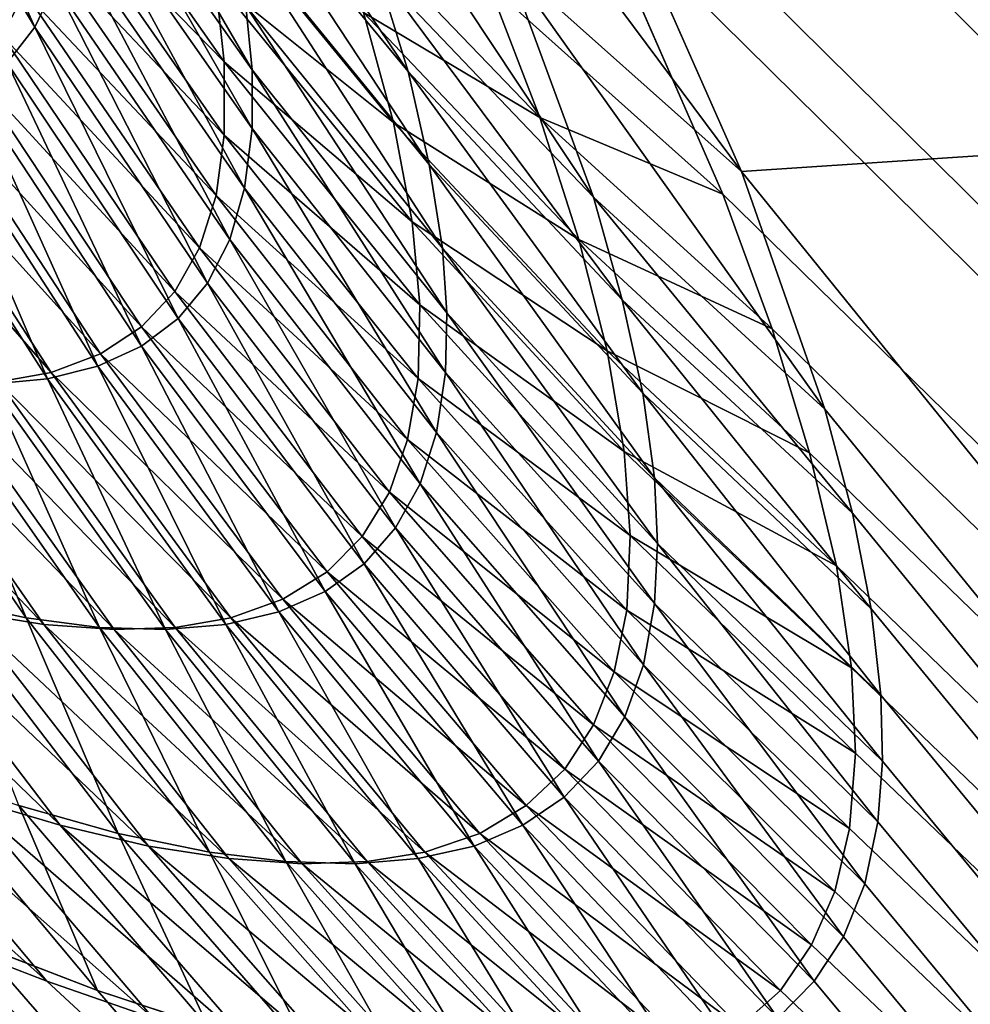
# Model space of a CAD drawing. Extents: x -30 to 139, y -198 to 0.
# Drawn here: x 79 to 79, y -62 to -62 of the extents above; entities that cross this region are included whole.
import ezdxf

# ---------------------------------------------------------------- set-up
doc = ezdxf.new("R2010")
doc.units = 0
doc.header["$MEASUREMENT"] = 0
doc.layers.add('L1', color=7, linetype='Continuous')

msp = doc.modelspace()

# ---------------------------------------------------------------- linework, layer by layer
at = {"layer": 'L1', "color": 7}
for points in [[(78.42355, -61.82992, -5.309304), (78.65214, -62.019, -5.442693), (79.18447, -62.56849, -5.307399)], [(78.42965, -62.07883, -4.177595), (78.42355, -61.82992, -5.309304), (79.18447, -62.56849, -5.307399)], [(78.62187, -61.82992, 6.058658), (78.77056, -62.04182, 5.802023), (79.27836, -62.56849, 5.662946)], [(79.18698, -62.07883, 7.039196), (78.62187, -61.82992, 6.058658), (79.27836, -62.56849, 5.662946)], [(79.18447, -62.56849, -5.307399), (78.65214, -62.019, -5.442693), (78.72447, -62.07883, -5.484904)], [(79.27836, -62.56849, 5.662946), (78.77056, -62.04182, 5.802023), (78.79654, -62.07883, 5.757195)], [(78.42965, -62.07883, -4.177595), (79.18447, -62.56849, -5.307399), (78.4375, -62.0889, -4.165139)], [(78.72447, -62.07883, -5.484904), (78.73062, -62.08385, -5.48864), (79.18447, -62.56849, -5.307399)], [(78.79654, -62.07883, 5.757195), (78.80003, -62.08385, 5.750907), (79.27836, -62.56849, 5.662946)], [(79.18447, -62.56849, -5.307399), (78.73062, -62.08385, -5.48864), (78.74391, -62.09442, -5.497819)], [(79.27836, -62.56849, 5.662946), (78.80003, -62.08385, 5.750907), (78.80704, -62.09442, 5.736356)], [(78.4375, -62.0889, -4.165139), (79.18447, -62.56849, -5.307399), (78.44426, -62.09794, -4.152453)], [(78.40984, -62.10601, 3.924733), (78.19325, -62.09442, 2.552021), (78.86826, -62.56849, 3.860652)], [(78.86826, -62.56849, 3.860652), (78.19325, -62.09442, 2.552021), (78.20114, -62.10388, 2.538116)], [(78.44812, -62.10388, 4.141085), (79.27836, -62.56849, 5.662946), (78.44127, -62.09442, 4.155536)], [(78.44127, -62.09442, 4.155536), (79.27836, -62.56849, 5.662946), (78.77826, -62.11975, 5.529316)], [(79.18447, -62.56849, -5.307399), (78.74391, -62.09442, -5.497819), (78.7563, -62.10388, -5.507933)], [(79.27836, -62.56849, 5.662946), (78.80704, -62.09442, 5.736356), (78.8128, -62.10388, 5.721438)], [(78.82131, -62.11975, -5.691992), (78.81888, -62.11425, -5.704123), (79.20799, -62.09442, -7.052622)], [(78.82131, -62.11975, -5.691992), (79.20799, -62.09442, -7.052622), (79.18447, -62.56849, -5.307399)], [(79.18447, -62.56849, -5.307399), (78.44999, -62.10601, -4.139562), (78.44426, -62.09794, -4.152453)], [(78.86826, -62.56849, 3.860652), (78.20114, -62.10388, 2.538116), (78.20724, -62.11142, 2.525208)], [(78.44812, -62.10388, 4.141085), (78.45324, -62.11142, 4.127762), (79.27836, -62.56849, 5.662946)], [(78.7563, -62.10388, -5.507933), (78.76664, -62.11142, -5.517767), (79.18447, -62.56849, -5.307399)], [(78.8128, -62.10388, 5.721438), (78.81693, -62.11142, 5.707772), (79.27836, -62.56849, 5.662946)], [(78.86826, -62.56849, 3.860652), (78.419, -62.11315, 3.935219), (78.40984, -62.10601, 3.924733)], [(79.18447, -62.56849, -5.307399), (78.45476, -62.11315, -4.126473), (78.44999, -62.10601, -4.139562)], [(78.82131, -62.11975, -5.691992), (78.81667, -62.11561, -5.689451), (78.8142, -62.1102, -5.701056)], [(78.82131, -62.11975, -5.691992), (78.8142, -62.1102, -5.701056), (78.81888, -62.11425, -5.704123)], [(78.80732, -62.11689, -5.634359), (78.8042, -62.11164, -5.633956), (78.80457, -62.11079, -5.63838)], [(78.80732, -62.11689, -5.634359), (78.80457, -62.11079, -5.63838), (78.80772, -62.11605, -5.639012)], [(78.81471, -62.11777, -5.670445), (78.81077, -62.113, -5.668541), (78.81016, -62.11101, -5.673704)], [(78.81471, -62.11777, -5.670445), (78.81016, -62.11101, -5.673704), (78.8141, -62.11577, -5.675861)], [(78.81838, -62.12026, -5.677956), (78.8141, -62.11577, -5.675861), (78.81236, -62.11118, -5.68684)], [(78.81838, -62.12026, -5.677956), (78.81236, -62.11118, -5.68684), (78.81667, -62.11561, -5.689451)], [(78.20724, -62.11142, 2.525208), (78.20946, -62.11425, 2.519823), (78.86826, -62.56849, 3.860652)], [(79.27836, -62.56849, 5.662946), (78.45324, -62.11142, 4.127762), (78.45506, -62.11425, 4.122228)], [(79.18447, -62.56849, -5.307399), (78.76664, -62.11142, -5.517767), (78.77066, -62.11425, -5.521986)], [(78.81162, -62.11774, -5.653908), (78.80808, -62.1127, -5.652653), (78.80795, -62.11143, -5.656793)], [(78.81162, -62.11774, -5.653908), (78.80795, -62.11143, -5.656793), (78.8115, -62.11647, -5.658256)], [(79.27836, -62.56849, 5.662946), (78.81693, -62.11142, 5.707772), (78.81834, -62.11425, 5.702119)], [(78.80677, -62.1176, -5.629751), (78.8042, -62.11164, -5.633956), (78.80732, -62.11689, -5.634359)], [(78.80712, -62.1162, 5.636195), (78.80357, -62.11181, 5.630974), (78.80667, -62.11706, 5.631326)], [(78.81089, -62.11595, 5.657897), (78.80753, -62.11254, 5.651172), (78.81107, -62.11758, 5.652454)], [(78.81107, -62.11758, 5.652454), (78.80753, -62.11254, 5.651172), (78.80756, -62.11398, 5.645975)], [(78.81162, -62.1189, -5.649513), (78.8081, -62.11386, -5.648469), (78.80808, -62.1127, -5.652653)], [(78.81162, -62.1189, -5.649513), (78.80808, -62.1127, -5.652653), (78.81162, -62.11774, -5.653908)], [(78.86826, -62.56849, 3.860652), (78.42045, -62.11425, 3.937023), (78.419, -62.11315, 3.935219)], [(78.45546, -62.11425, -4.124266), (78.45476, -62.11315, -4.126473), (79.18447, -62.56849, -5.307399)], [(78.81513, -62.11961, -5.665046), (78.81122, -62.11482, -5.663392), (78.81077, -62.113, -5.668541)], [(78.81513, -62.11961, -5.665046), (78.81077, -62.113, -5.668541), (78.81471, -62.11777, -5.670445)], [(78.81147, -62.12008, -5.64452), (78.80798, -62.11503, -5.643714), (78.8081, -62.11386, -5.648469)], [(78.81147, -62.12008, -5.64452), (78.8081, -62.11386, -5.648469), (78.81162, -62.1189, -5.649513)], [(78.81107, -62.11903, 5.646997), (78.80756, -62.11398, 5.645975), (78.80742, -62.11517, 5.641077)], [(78.81107, -62.11758, 5.652454), (78.80756, -62.11398, 5.645975), (78.81107, -62.11903, 5.646997)], [(78.81383, -62.1166, 5.671657), (78.8105, -62.11399, 5.663762), (78.81442, -62.11878, 5.665532)], [(78.81442, -62.11878, 5.665532), (78.8105, -62.11399, 5.663762), (78.81089, -62.11595, 5.657897)], [(78.86826, -62.56849, 3.860652), (78.20946, -62.11425, 2.519823), (78.21399, -62.1202, 2.507147)], [(78.42403, -62.11691, 3.94181), (78.42045, -62.11425, 3.937023), (78.86826, -62.56849, 3.860652)], [(79.27836, -62.56849, 5.662946), (78.45506, -62.11425, 4.122228), (78.45864, -62.1202, 4.109252)], [(79.18447, -62.56849, -5.307399), (78.45878, -62.11975, -4.112348), (78.45546, -62.11425, -4.124266)], [(79.18447, -62.56849, -5.307399), (78.77066, -62.11425, -5.521986), (78.77946, -62.1202, -5.532171)], [(78.81631, -62.11605, 5.68642), (78.81302, -62.11421, 5.677763), (78.81732, -62.11868, 5.680042)], [(78.81732, -62.11868, 5.680042), (78.81302, -62.11421, 5.677763), (78.81383, -62.1166, 5.671657)], [(78.81834, -62.11425, 5.702119), (78.81631, -62.11605, 5.68642), (78.82094, -62.1202, 5.688915)], [(79.27836, -62.56849, 5.662946), (78.81834, -62.11425, 5.702119), (78.82094, -62.1202, 5.688915)], [(78.81539, -62.12127, -5.659661), (78.8115, -62.11647, -5.658256), (78.81122, -62.11482, -5.663392)], [(78.81539, -62.12127, -5.659661), (78.81122, -62.11482, -5.663392), (78.81513, -62.11961, -5.665046)], [(78.81118, -62.1211, -5.639583), (78.80772, -62.11605, -5.639012), (78.80798, -62.11503, -5.643714)], [(78.81118, -62.1211, -5.639583), (78.80798, -62.11503, -5.643714), (78.81147, -62.12008, -5.64452)], [(78.81091, -62.12023, 5.641851), (78.80742, -62.11517, 5.641077), (78.80712, -62.1162, 5.636195)], [(78.81107, -62.11903, 5.646997), (78.80742, -62.11517, 5.641077), (78.81091, -62.12023, 5.641851)], [(78.82296, -62.12446, -5.679981), (78.81838, -62.12026, -5.677956), (78.81667, -62.11561, -5.689451)], [(78.82296, -62.12446, -5.679981), (78.81667, -62.11561, -5.689451), (78.82131, -62.11975, -5.691992)], [(78.81895, -62.12229, -5.672288), (78.81471, -62.11777, -5.670445), (78.8141, -62.11577, -5.675861)], [(78.81895, -62.12229, -5.672288), (78.8141, -62.11577, -5.675861), (78.81838, -62.12026, -5.677956)], [(78.81074, -62.12196, -5.634698), (78.80732, -62.11689, -5.634359), (78.80772, -62.11605, -5.639012)], [(78.81074, -62.12196, -5.634698), (78.80772, -62.11605, -5.639012), (78.81118, -62.1211, -5.639583)], [(78.81442, -62.11878, 5.665532), (78.81089, -62.11595, 5.657897), (78.81479, -62.12075, 5.659384)], [(78.81479, -62.12075, 5.659384), (78.81089, -62.11595, 5.657897), (78.81107, -62.11758, 5.652454)], [(78.82094, -62.1202, 5.688915), (78.81631, -62.11605, 5.68642), (78.81732, -62.11868, 5.680042)], [(78.81058, -62.12126, 5.636726), (78.80712, -62.1162, 5.636195), (78.80667, -62.11706, 5.631326)], [(78.81091, -62.12023, 5.641851), (78.80712, -62.1162, 5.636195), (78.81058, -62.12126, 5.636726)], [(78.81548, -62.12255, -5.655103), (78.81162, -62.11774, -5.653908), (78.8115, -62.11647, -5.658256)], [(78.81548, -62.12255, -5.655103), (78.8115, -62.11647, -5.658256), (78.81539, -62.12127, -5.659661)], [(78.81732, -62.11868, 5.680042), (78.81383, -62.1166, 5.671657), (78.81809, -62.1211, 5.673651)], [(78.81809, -62.1211, 5.673651), (78.81383, -62.1166, 5.671657), (78.81442, -62.11878, 5.665532)], [(78.42786, -62.11975, 3.946936), (78.42403, -62.11691, 3.94181), (78.86826, -62.56849, 3.860652)], [(78.81016, -62.12266, -5.629859), (78.80677, -62.1176, -5.629751), (78.80732, -62.11689, -5.634359)], [(78.81016, -62.12266, -5.629859), (78.80732, -62.11689, -5.634359), (78.81074, -62.12196, -5.634698)], [(78.81009, -62.12213, 5.631614), (78.80667, -62.11706, 5.631326), (78.80607, -62.11776, 5.626469)], [(78.81058, -62.12126, 5.636726), (78.80667, -62.11706, 5.631326), (78.81009, -62.12213, 5.631614)], [(78.80943, -62.12321, -5.625065), (78.80609, -62.11814, -5.625186), (78.80677, -62.1176, -5.629751)], [(78.80943, -62.12321, -5.625065), (78.80677, -62.1176, -5.629751), (78.81016, -62.12266, -5.629859)], [(78.81479, -62.12075, 5.659384), (78.81107, -62.11758, 5.652454), (78.81494, -62.12239, 5.653678)], [(78.81494, -62.12239, 5.653678), (78.81107, -62.11758, 5.652454), (78.81107, -62.11903, 5.646997)], [(78.80943, -62.12283, 5.626514), (78.80607, -62.11776, 5.626469), (78.8053, -62.11829, 5.621619)], [(78.81009, -62.12213, 5.631614), (78.80607, -62.11776, 5.626469), (78.80943, -62.12283, 5.626514)], [(78.81545, -62.12373, -5.650497), (78.81162, -62.1189, -5.649513), (78.81162, -62.11774, -5.653908)], [(78.81545, -62.12373, -5.650497), (78.81162, -62.11774, -5.653908), (78.81548, -62.12255, -5.655103)], [(78.81936, -62.12414, -5.666638), (78.81513, -62.11961, -5.665046), (78.81471, -62.11777, -5.670445)], [(78.81936, -62.12414, -5.666638), (78.81471, -62.11777, -5.670445), (78.81895, -62.12229, -5.672288)], [(78.80857, -62.12361, -5.620312), (78.80528, -62.11854, -5.62066), (78.80609, -62.11814, -5.625186)], [(78.80857, -62.12361, -5.620312), (78.80609, -62.11814, -5.625186), (78.80943, -62.12321, -5.625065)], [(78.80862, -62.12336, 5.62142), (78.8053, -62.11829, 5.621619), (78.80437, -62.11866, 5.616771)], [(78.80943, -62.12283, 5.626514), (78.8053, -62.11829, 5.621619), (78.80862, -62.12336, 5.62142)], [(78.80757, -62.12386, -5.615596), (78.80434, -62.11878, -5.616168), (78.80528, -62.11854, -5.62066)], [(78.80757, -62.12386, -5.615596), (78.80528, -62.11854, -5.62066), (78.80857, -62.12361, -5.620312)], [(78.80764, -62.12373, 5.616331), (78.80437, -62.11866, 5.616771), (78.80338, -62.11884, 5.612369)], [(78.80644, -62.12396, -5.610913), (78.80434, -62.11878, -5.616168), (78.80757, -62.12386, -5.615596)], [(78.80862, -62.12336, 5.62142), (78.80437, -62.11866, 5.616771), (78.80764, -62.12373, 5.616331)], [(78.81809, -62.1211, 5.673651), (78.81442, -62.11878, 5.665532), (78.81865, -62.1233, 5.66724)], [(78.81865, -62.1233, 5.66724), (78.81442, -62.11878, 5.665532), (78.81479, -62.12075, 5.659384)], [(78.82094, -62.1202, 5.688915), (78.81732, -62.11868, 5.680042), (78.82192, -62.12287, 5.682251)], [(78.82192, -62.12287, 5.682251), (78.81732, -62.11868, 5.680042), (78.81809, -62.1211, 5.673651)], [(78.80764, -62.12373, 5.616331), (78.80338, -62.11884, 5.612369), (78.8066, -62.12392, 5.611706)], [(78.81527, -62.12492, -5.645264), (78.81147, -62.12008, -5.64452), (78.81162, -62.1189, -5.649513)], [(78.81527, -62.12492, -5.645264), (78.81162, -62.1189, -5.649513), (78.81545, -62.12373, -5.650497)], [(78.81491, -62.12385, 5.647957), (78.81107, -62.11903, 5.646997), (78.81091, -62.12023, 5.641851)], [(78.81494, -62.12239, 5.653678), (78.81107, -62.11903, 5.646997), (78.81491, -62.12385, 5.647957)], [(78.86826, -62.56849, 3.860652), (78.4345, -62.12446, 3.957076), (78.42786, -62.11975, 3.946936)], [(79.18447, -62.56849, -5.307399), (78.46131, -62.12446, -4.100492), (78.45878, -62.11975, -4.112348)], [(79.27836, -62.56849, 5.662946), (78.78564, -62.12446, 5.538935), (78.77826, -62.11975, 5.529316)], [(78.81959, -62.12582, -5.661004), (78.81539, -62.12127, -5.659661), (78.81513, -62.11961, -5.665046)], [(78.81959, -62.12582, -5.661004), (78.81513, -62.11961, -5.665046), (78.81936, -62.12414, -5.666638)], [(79.18447, -62.56849, -5.307399), (78.82296, -62.12446, -5.679981), (78.82131, -62.11975, -5.691992)], [(78.81495, -62.12594, -5.64009), (78.81118, -62.1211, -5.639583), (78.81147, -62.12008, -5.64452)], [(78.81495, -62.12594, -5.64009), (78.81147, -62.12008, -5.64452), (78.81527, -62.12492, -5.645264)], [(78.86826, -62.56849, 3.860652), (78.21399, -62.1202, 2.507147), (78.21593, -62.12287, 2.500699)], [(78.4601, -62.12287, 4.102679), (79.27836, -62.56849, 5.662946), (78.45864, -62.1202, 4.109252)], [(78.77946, -62.1202, -5.532171), (78.7836, -62.12287, -5.53748), (79.18447, -62.56849, -5.307399)], [(78.8147, -62.12506, 5.642565), (78.81091, -62.12023, 5.641851), (78.81058, -62.12126, 5.636726)], [(78.81491, -62.12385, 5.647957), (78.81091, -62.12023, 5.641851), (78.8147, -62.12506, 5.642565)], [(78.82351, -62.12652, -5.674061), (78.81895, -62.12229, -5.672288), (78.81838, -62.12026, -5.677956)], [(78.82351, -62.12652, -5.674061), (78.81838, -62.12026, -5.677956), (78.82296, -62.12446, -5.679981)], [(78.82094, -62.1202, 5.688915), (78.82192, -62.12287, 5.682251), (79.27836, -62.56849, 5.662946)], [(78.81865, -62.1233, 5.66724), (78.81479, -62.12075, 5.659384), (78.81899, -62.1253, 5.660806)], [(78.81899, -62.1253, 5.660806), (78.81479, -62.12075, 5.659384), (78.81494, -62.12239, 5.653678)], [(78.81446, -62.12681, -5.63497), (78.81074, -62.12196, -5.634698), (78.81118, -62.1211, -5.639583)], [(78.81446, -62.12681, -5.63497), (78.81118, -62.1211, -5.639583), (78.81495, -62.12594, -5.64009)], [(78.82192, -62.12287, 5.682251), (78.81809, -62.1211, 5.673651), (78.82266, -62.12532, 5.675575)], [(78.82266, -62.12532, 5.675575), (78.81809, -62.1211, 5.673651), (78.81865, -62.1233, 5.66724)], [(78.81434, -62.1261, 5.637192), (78.81058, -62.12126, 5.636726), (78.81009, -62.12213, 5.631614)], [(78.8147, -62.12506, 5.642565), (78.81058, -62.12126, 5.636726), (78.81434, -62.1261, 5.637192)], [(78.81965, -62.12712, -5.656235), (78.81548, -62.12255, -5.655103), (78.81539, -62.12127, -5.659661)], [(78.81965, -62.12712, -5.656235), (78.81539, -62.12127, -5.659661), (78.81959, -62.12582, -5.661004)], [(78.81384, -62.12752, -5.629899), (78.81016, -62.12266, -5.629859), (78.81074, -62.12196, -5.634698)], [(78.81384, -62.12752, -5.629899), (78.81074, -62.12196, -5.634698), (78.81446, -62.12681, -5.63497)], [(78.8138, -62.12698, 5.631836), (78.81009, -62.12213, 5.631614), (78.80943, -62.12283, 5.626514)], [(78.81434, -62.1261, 5.637192), (78.81009, -62.12213, 5.631614), (78.8138, -62.12698, 5.631836)], [(78.82388, -62.12841, -5.668161), (78.81936, -62.12414, -5.666638), (78.81895, -62.12229, -5.672288)], [(78.82388, -62.12841, -5.668161), (78.81895, -62.12229, -5.672288), (78.82351, -62.12652, -5.674061)], [(78.81911, -62.12696, 5.654837), (78.81494, -62.12239, 5.653678), (78.81491, -62.12385, 5.647957)], [(78.81899, -62.1253, 5.660806), (78.81494, -62.12239, 5.653678), (78.81911, -62.12696, 5.654837)], [(78.81307, -62.12807, -5.624875), (78.80943, -62.12321, -5.625065), (78.81016, -62.12266, -5.629859)], [(78.81307, -62.12807, -5.624875), (78.81016, -62.12266, -5.629859), (78.81384, -62.12752, -5.629899)], [(78.81959, -62.12831, -5.651417), (78.81545, -62.12373, -5.650497), (78.81548, -62.12255, -5.655103)], [(78.81959, -62.12831, -5.651417), (78.81548, -62.12255, -5.655103), (78.81965, -62.12712, -5.656235)], [(78.21593, -62.12287, 2.500699), (78.21766, -62.12532, 2.494205), (78.86826, -62.56849, 3.860652)], [(78.46134, -62.12532, 4.096076), (79.27836, -62.56849, 5.662946), (78.4601, -62.12287, 4.102679)], [(79.18447, -62.56849, -5.307399), (78.7836, -62.12287, -5.53748), (78.78756, -62.12532, -5.542913)], [(78.81311, -62.12768, 5.62649), (78.80943, -62.12283, 5.626514), (78.80862, -62.12336, 5.62142)], [(78.8138, -62.12698, 5.631836), (78.80943, -62.12283, 5.626514), (78.81311, -62.12768, 5.62649)], [(79.27836, -62.56849, 5.662946), (78.82192, -62.12287, 5.682251), (78.82266, -62.12532, 5.675575)], [(78.81215, -62.12847, -5.619893), (78.80857, -62.12361, -5.620312), (78.80943, -62.12321, -5.625065)], [(78.81215, -62.12847, -5.619893), (78.80943, -62.12321, -5.625065), (78.81307, -62.12807, -5.624875)], [(78.81223, -62.12822, 5.621152), (78.80862, -62.12336, 5.62142), (78.80764, -62.12373, 5.616331)], [(78.81311, -62.12768, 5.62649), (78.80862, -62.12336, 5.62142), (78.81223, -62.12822, 5.621152)], [(78.82266, -62.12532, 5.675575), (78.81865, -62.1233, 5.66724), (78.82319, -62.12756, 5.668879)], [(78.82319, -62.12756, 5.668879), (78.81865, -62.1233, 5.66724), (78.81899, -62.1253, 5.660806)], [(78.8075, -62.12872, 5.601323), (78.80411, -62.12386, 5.602506), (78.80265, -62.12361, 5.597913)], [(78.8075, -62.12872, 5.601323), (78.80265, -62.12361, 5.597913), (78.80596, -62.12847, 5.596505)], [(78.8111, -62.12872, -5.614949), (78.80757, -62.12386, -5.615596), (78.80857, -62.12361, -5.620312)], [(78.8111, -62.12872, -5.614949), (78.80857, -62.12361, -5.620312), (78.81215, -62.12847, -5.619893)], [(78.80542, -62.12822, -5.59537), (78.8038, -62.12373, -5.601835), (78.80715, -62.12859, -5.600519)], [(78.80715, -62.12859, -5.600519), (78.8038, -62.12373, -5.601835), (78.80519, -62.12392, -5.606367)], [(78.80889, -62.12882, 5.606181), (78.80543, -62.12396, 5.607139), (78.80411, -62.12386, 5.602506)], [(78.80889, -62.12882, 5.606181), (78.80411, -62.12386, 5.602506), (78.8075, -62.12872, 5.601323)], [(78.80991, -62.12882, -5.610039), (78.80644, -62.12396, -5.610913), (78.80757, -62.12386, -5.615596)], [(78.8112, -62.12859, 5.615817), (78.80764, -62.12373, 5.616331), (78.8066, -62.12392, 5.611706)], [(78.80991, -62.12882, -5.610039), (78.80757, -62.12386, -5.615596), (78.8111, -62.12872, -5.614949)], [(78.81223, -62.12822, 5.621152), (78.80764, -62.12373, 5.616331), (78.8112, -62.12859, 5.615817)], [(78.81904, -62.12844, 5.648853), (78.81491, -62.12385, 5.647957), (78.8147, -62.12506, 5.642565)], [(78.81911, -62.12696, 5.654837), (78.81491, -62.12385, 5.647957), (78.81904, -62.12844, 5.648853)], [(78.81937, -62.12952, -5.645943), (78.81527, -62.12492, -5.645264), (78.81545, -62.12373, -5.650497)], [(78.81937, -62.12952, -5.645943), (78.81545, -62.12373, -5.650497), (78.81959, -62.12831, -5.651417)], [(78.80715, -62.12859, -5.600519), (78.80519, -62.12392, -5.606367), (78.8086, -62.12878, -5.605273)], [(78.8086, -62.12878, -5.605273), (78.80519, -62.12392, -5.606367), (78.80644, -62.12396, -5.610913)], [(78.8101, -62.12878, 5.610969), (78.8066, -62.12392, 5.611706), (78.80543, -62.12396, 5.607139)], [(78.8101, -62.12878, 5.610969), (78.80543, -62.12396, 5.607139), (78.80889, -62.12882, 5.606181)], [(78.8086, -62.12878, -5.605273), (78.80644, -62.12396, -5.610913), (78.80991, -62.12882, -5.610039)], [(78.8112, -62.12859, 5.615817), (78.8066, -62.12392, 5.611706), (78.8101, -62.12878, 5.610969)], [(78.82407, -62.13012, -5.662278), (78.81959, -62.12582, -5.661004), (78.81936, -62.12414, -5.666638)], [(78.82407, -62.13012, -5.662278), (78.81936, -62.12414, -5.666638), (78.82388, -62.12841, -5.668161)], [(78.86826, -62.56849, 3.860652), (78.43754, -62.12652, 3.962188), (78.4345, -62.12446, 3.957076)], [(78.4623, -62.12652, -4.094629), (78.46131, -62.12446, -4.100492), (79.18447, -62.56849, -5.307399)], [(79.27836, -62.56849, 5.662946), (78.78904, -62.12652, 5.543811), (78.78564, -62.12446, 5.538935)], [(79.18447, -62.56849, -5.307399), (78.82351, -62.12652, -5.674061), (78.82296, -62.12446, -5.679981)], [(78.819, -62.13055, -5.640531), (78.81495, -62.12594, -5.64009), (78.81527, -62.12492, -5.645264)], [(78.819, -62.13055, -5.640531), (78.81527, -62.12492, -5.645264), (78.81937, -62.12952, -5.645943)], [(78.81879, -62.12966, 5.643213), (78.8147, -62.12506, 5.642565), (78.81434, -62.1261, 5.637192)], [(78.81904, -62.12844, 5.648853), (78.8147, -62.12506, 5.642565), (78.81879, -62.12966, 5.643213)], [(78.86826, -62.56849, 3.860652), (78.21766, -62.12532, 2.494205), (78.21916, -62.12756, 2.487661)], [(78.46235, -62.12756, 4.089438), (78.86826, -62.56849, 3.860652), (78.46134, -62.12532, 4.096076)], [(78.46134, -62.12532, 4.096076), (78.86826, -62.56849, 3.860652), (79.27836, -62.56849, 5.662946)], [(79.18447, -62.56849, -5.307399), (78.78756, -62.12532, -5.542913), (78.79132, -62.12756, -5.548473)], [(78.82319, -62.12756, 5.668879), (78.81899, -62.1253, 5.660806), (78.82349, -62.12958, 5.662162)], [(78.82349, -62.12958, 5.662162), (78.81899, -62.1253, 5.660806), (78.81911, -62.12696, 5.654837)], [(79.27836, -62.56849, 5.662946), (78.82266, -62.12532, 5.675575), (78.82319, -62.12756, 5.668879)], [(78.8241, -62.13143, -5.657299), (78.81965, -62.12712, -5.656235), (78.81959, -62.12582, -5.661004)], [(78.8241, -62.13143, -5.657299), (78.81959, -62.12582, -5.661004), (78.82407, -62.13012, -5.662278)], [(78.81848, -62.13143, -5.635175), (78.81446, -62.12681, -5.63497), (78.81495, -62.12594, -5.64009)], [(78.81848, -62.13143, -5.635175), (78.81495, -62.12594, -5.64009), (78.819, -62.13055, -5.640531)], [(78.81838, -62.13071, 5.637593), (78.81434, -62.1261, 5.637192), (78.8138, -62.12698, 5.631836)], [(78.81879, -62.12966, 5.643213), (78.81434, -62.1261, 5.637192), (78.81838, -62.13071, 5.637593)], [(78.4404, -62.12841, 3.967359), (78.43754, -62.12652, 3.962188), (78.86826, -62.56849, 3.860652)], [(79.18447, -62.56849, -5.307399), (78.4631, -62.12841, -4.088772), (78.4623, -62.12652, -4.094629)], [(78.79227, -62.12841, 5.548756), (78.78904, -62.12652, 5.543811), (79.27836, -62.56849, 5.662946)], [(78.82388, -62.12841, -5.668161), (78.82351, -62.12652, -5.674061), (79.18447, -62.56849, -5.307399)], [(78.81781, -62.13159, 5.631989), (78.8138, -62.12698, 5.631836), (78.81311, -62.12768, 5.62649)], [(78.81838, -62.13071, 5.637593), (78.8138, -62.12698, 5.631836), (78.81781, -62.13159, 5.631989)], [(78.8178, -62.13214, -5.629872), (78.81384, -62.12752, -5.629899), (78.81446, -62.12681, -5.63497)], [(78.8178, -62.13214, -5.629872), (78.81446, -62.12681, -5.63497), (78.81848, -62.13143, -5.635175)], [(78.82357, -62.13127, 5.655929), (78.81911, -62.12696, 5.654837), (78.81904, -62.12844, 5.648853)], [(78.82349, -62.12958, 5.662162), (78.81911, -62.12696, 5.654837), (78.82357, -62.13127, 5.655929)], [(78.82401, -62.13263, -5.652269), (78.81959, -62.12831, -5.651417), (78.81965, -62.12712, -5.656235)], [(78.82401, -62.13263, -5.652269), (78.81965, -62.12712, -5.656235), (78.8241, -62.13143, -5.657299)], [(78.86826, -62.56849, 3.860652), (78.21916, -62.12756, 2.487661), (78.61461, -62.56849, 2.029775)], [(78.46235, -62.12756, 4.089438), (78.46315, -62.12958, 4.082761), (78.86826, -62.56849, 3.860652)], [(78.79132, -62.12756, -5.548473), (78.7949, -62.12958, -5.554162), (79.18447, -62.56849, -5.307399)], [(78.80782, -62.1327, 5.590013), (78.80429, -62.12807, 5.591723), (78.80247, -62.12752, 5.586976)], [(78.80782, -62.1327, 5.590013), (78.80247, -62.12752, 5.586976), (78.80594, -62.13214, 5.58504)], [(78.81698, -62.1327, -5.624616), (78.81307, -62.12807, -5.624875), (78.81384, -62.12752, -5.629899)], [(78.81698, -62.1327, -5.624616), (78.81384, -62.12752, -5.629899), (78.8178, -62.13214, -5.629872)], [(78.82319, -62.12756, 5.668879), (78.82349, -62.12958, 5.662162), (79.27836, -62.56849, 5.662946)], [(78.81705, -62.13231, 5.626398), (78.81311, -62.12768, 5.62649), (78.81223, -62.12822, 5.621152)], [(78.81781, -62.13159, 5.631989), (78.81311, -62.12768, 5.62649), (78.81705, -62.13231, 5.626398)], [(78.80957, -62.13311, 5.595019), (78.80596, -62.12847, 5.596505), (78.80429, -62.12807, 5.591723)], [(78.80957, -62.13311, 5.595019), (78.80429, -62.12807, 5.591723), (78.80782, -62.1327, 5.590013)], [(78.81602, -62.13311, -5.619403), (78.81215, -62.12847, -5.619893), (78.81307, -62.12807, -5.624875)], [(78.81602, -62.13311, -5.619403), (78.81307, -62.12807, -5.624875), (78.81698, -62.1327, -5.624616)], [(78.807, -62.13231, -5.588427), (78.80542, -62.12822, -5.59537), (78.80897, -62.13286, -5.593736)], [(78.80897, -62.13286, -5.593736), (78.80542, -62.12822, -5.59537), (78.80715, -62.12859, -5.600519)], [(78.81613, -62.13286, 5.620814), (78.81223, -62.12822, 5.621152), (78.8112, -62.12859, 5.615817)], [(78.81705, -62.13231, 5.626398), (78.81223, -62.12822, 5.621152), (78.81613, -62.13286, 5.620814)], [(78.82375, -62.13386, -5.646555), (78.81937, -62.12952, -5.645943), (78.81959, -62.12831, -5.651417)], [(78.82375, -62.13386, -5.646555), (78.81959, -62.12831, -5.651417), (78.82401, -62.13263, -5.652269)], [(78.86826, -62.56849, 3.860652), (78.4431, -62.13012, 3.97259), (78.4404, -62.12841, 3.967359)], [(79.18447, -62.56849, -5.307399), (78.46373, -62.13012, -4.08292), (78.4631, -62.12841, -4.088772)], [(79.27836, -62.56849, 5.662946), (78.79536, -62.13012, 5.553774), (78.79227, -62.12841, 5.548756)], [(78.81116, -62.13336, 5.600064), (78.8075, -62.12872, 5.601323), (78.80596, -62.12847, 5.596505)], [(78.81116, -62.13336, 5.600064), (78.80596, -62.12847, 5.596505), (78.80957, -62.13311, 5.595019)], [(78.81491, -62.13336, -5.61423), (78.8111, -62.12872, -5.614949), (78.81215, -62.12847, -5.619893)], [(78.81491, -62.13336, -5.61423), (78.81215, -62.12847, -5.619893), (78.81602, -62.13311, -5.619403)], [(78.82345, -62.13276, 5.649681), (78.81904, -62.12844, 5.648853), (78.81879, -62.12966, 5.643213)], [(78.82357, -62.13127, 5.655929), (78.81904, -62.12844, 5.648853), (78.82345, -62.13276, 5.649681)], [(79.18447, -62.56849, -5.307399), (78.82407, -62.13012, -5.662278), (78.82388, -62.12841, -5.668161)], [(78.80897, -62.13286, -5.593736), (78.80715, -62.12859, -5.600519), (78.81078, -62.13323, -5.599128)], [(78.81078, -62.13323, -5.599128), (78.80715, -62.12859, -5.600519), (78.8086, -62.12878, -5.605273)], [(78.81261, -62.13346, 5.605149), (78.80889, -62.12882, 5.606181), (78.8075, -62.12872, 5.601323)], [(78.81261, -62.13346, 5.605149), (78.8075, -62.12872, 5.601323), (78.81116, -62.13336, 5.600064)], [(78.81366, -62.13346, -5.609093), (78.80991, -62.12882, -5.610039), (78.8111, -62.12872, -5.614949)], [(78.81504, -62.13323, 5.615233), (78.8112, -62.12859, 5.615817), (78.8101, -62.12878, 5.610969)], [(78.81366, -62.13346, -5.609093), (78.8111, -62.12872, -5.614949), (78.81491, -62.13336, -5.61423)], [(78.81613, -62.13286, 5.620814), (78.8112, -62.12859, 5.615817), (78.81504, -62.13323, 5.615233)], [(78.81078, -62.13323, -5.599128), (78.8086, -62.12878, -5.605273), (78.81229, -62.13342, -5.604104)], [(78.81229, -62.13342, -5.604104), (78.8086, -62.12878, -5.605273), (78.80991, -62.12882, -5.610039)], [(78.8139, -62.13342, 5.61016), (78.8101, -62.12878, 5.610969), (78.80889, -62.12882, 5.606181)], [(78.8139, -62.13342, 5.61016), (78.80889, -62.12882, 5.606181), (78.81261, -62.13346, 5.605149)], [(78.81229, -62.13342, -5.604104), (78.80991, -62.12882, -5.610039), (78.81366, -62.13346, -5.609093)], [(78.81504, -62.13323, 5.615233), (78.8101, -62.12878, 5.610969), (78.8139, -62.13342, 5.61016)], [(78.82333, -62.13491, -5.640904), (78.819, -62.13055, -5.640531), (78.81937, -62.12952, -5.645943)], [(78.82333, -62.13491, -5.640904), (78.81937, -62.12952, -5.645943), (78.82375, -62.13386, -5.646555)], [(78.86826, -62.56849, 3.860652), (78.46315, -62.12958, 4.082761), (78.4637, -62.13127, 4.076551)], [(79.18447, -62.56849, -5.307399), (78.7949, -62.12958, -5.554162), (78.79806, -62.13127, -5.559541)], [(78.82316, -62.13401, 5.643793), (78.81879, -62.12966, 5.643213), (78.81838, -62.13071, 5.637593)], [(78.82345, -62.13276, 5.649681), (78.81879, -62.12966, 5.643213), (78.82316, -62.13401, 5.643793)], [(79.27836, -62.56849, 5.662946), (78.82349, -62.12958, 5.662162), (78.82357, -62.13127, 5.655929)], [(78.86826, -62.56849, 3.860652), (78.44526, -62.13143, 3.977074), (78.4431, -62.13012, 3.97259)], [(78.46413, -62.13143, -4.077957), (78.46373, -62.13012, -4.08292), (79.18447, -62.56849, -5.307399)], [(79.27836, -62.56849, 5.662946), (78.79785, -62.13143, 5.558085), (78.79536, -62.13012, 5.553774)], [(79.18447, -62.56849, -5.307399), (78.8241, -62.13143, -5.657299), (78.82407, -62.13012, -5.662278)], [(78.80756, -62.13579, 5.577858), (78.8039, -62.13143, 5.580098), (78.80171, -62.13055, 5.575182)], [(78.80756, -62.13579, 5.577858), (78.80171, -62.13055, 5.575182), (78.80528, -62.13491, 5.572715)], [(78.82275, -62.13579, -5.635313), (78.81848, -62.13143, -5.635175), (78.819, -62.13055, -5.640531)], [(78.82275, -62.13579, -5.635313), (78.819, -62.13055, -5.640531), (78.82333, -62.13491, -5.640904)], [(78.8227, -62.13507, 5.637927), (78.81838, -62.13071, 5.637593), (78.81781, -62.13159, 5.631989)], [(78.82316, -62.13401, 5.643793), (78.81838, -62.13071, 5.637593), (78.8227, -62.13507, 5.637927)], [(78.86826, -62.56849, 3.860652), (78.4637, -62.13127, 4.076551), (78.46404, -62.13276, 4.070311)], [(79.18447, -62.56849, -5.307399), (78.79806, -62.13127, -5.559541), (78.80105, -62.13276, -5.565028)], [(79.27836, -62.56849, 5.662946), (78.82357, -62.13127, 5.655929), (78.82345, -62.13276, 5.649681)], [(78.44734, -62.13263, 3.981658), (78.44526, -62.13143, 3.977074), (78.86826, -62.56849, 3.860652)], [(79.18447, -62.56849, -5.307399), (78.4644, -62.13263, -4.072933), (78.46413, -62.13143, -4.077957)], [(78.80025, -62.13263, 5.562503), (78.79785, -62.13143, 5.558085), (79.27836, -62.56849, 5.662946)], [(78.80966, -62.13652, 5.583028), (78.80594, -62.13214, 5.58504), (78.8039, -62.13143, 5.580098)], [(78.80966, -62.13652, 5.583028), (78.8039, -62.13143, 5.580098), (78.80756, -62.13579, 5.577858)], [(78.82203, -62.13652, -5.629776), (78.8178, -62.13214, -5.629872), (78.81848, -62.13143, -5.635175)], [(78.82203, -62.13652, -5.629776), (78.81848, -62.13143, -5.635175), (78.82275, -62.13579, -5.635313)], [(78.82401, -62.13263, -5.652269), (78.8241, -62.13143, -5.657299), (79.18447, -62.56849, -5.307399)], [(78.80621, -62.13507, -5.575613), (78.80489, -62.13159, -5.583197), (78.80856, -62.13597, -5.581008)], [(78.80856, -62.13597, -5.581008), (78.80489, -62.13159, -5.583197), (78.807, -62.13231, -5.588427)], [(78.82208, -62.13597, 5.632076), (78.81781, -62.13159, 5.631989), (78.81705, -62.13231, 5.626398)], [(78.8227, -62.13507, 5.637927), (78.81781, -62.13159, 5.631989), (78.82208, -62.13597, 5.632076)], [(78.81162, -62.13709, 5.588227), (78.80782, -62.1327, 5.590013), (78.80594, -62.13214, 5.58504)], [(78.81162, -62.13709, 5.588227), (78.80594, -62.13214, 5.58504), (78.80966, -62.13652, 5.583028)], [(78.82117, -62.13709, -5.624288), (78.81698, -62.1327, -5.624616), (78.8178, -62.13214, -5.629872)], [(78.82117, -62.13709, -5.624288), (78.8178, -62.13214, -5.629872), (78.82203, -62.13652, -5.629776)], [(78.80856, -62.13597, -5.581008), (78.807, -62.13231, -5.588427), (78.81075, -62.13669, -5.586478)], [(78.81075, -62.13669, -5.586478), (78.807, -62.13231, -5.588427), (78.80897, -62.13286, -5.593736)], [(78.82127, -62.13669, 5.626239), (78.81705, -62.13231, 5.626398), (78.81613, -62.13286, 5.620814)], [(78.82208, -62.13597, 5.632076), (78.81705, -62.13231, 5.626398), (78.82127, -62.13669, 5.626239)], [(78.86826, -62.56849, 3.860652), (78.44955, -62.13386, 3.986932), (78.44734, -62.13263, 3.981658)], [(79.18447, -62.56849, -5.307399), (78.46456, -62.13386, -4.067216), (78.4644, -62.13263, -4.072933)], [(79.27836, -62.56849, 5.662946), (78.80285, -62.13386, 5.567599), (78.80025, -62.13263, 5.562503)], [(79.18447, -62.56849, -5.307399), (78.82375, -62.13386, -5.646555), (78.82401, -62.13263, -5.652269)], [(78.46404, -62.13276, 4.070311), (78.46419, -62.13401, 4.064418), (78.86826, -62.56849, 3.860652)], [(78.80105, -62.13276, -5.565028), (78.80371, -62.13401, -5.570287), (79.18447, -62.56849, -5.307399)], [(78.81343, -62.1375, 5.593462), (78.80957, -62.13311, 5.595019), (78.80782, -62.1327, 5.590013)], [(78.81343, -62.1375, 5.593462), (78.80782, -62.1327, 5.590013), (78.81162, -62.13709, 5.588227)], [(78.82015, -62.1375, -5.618845), (78.81602, -62.13311, -5.619403), (78.81698, -62.1327, -5.624616)], [(78.82015, -62.1375, -5.618845), (78.81698, -62.1327, -5.624616), (78.82117, -62.13709, -5.624288)], [(78.82345, -62.13276, 5.649681), (78.82316, -62.13401, 5.643793), (79.27836, -62.56849, 5.662946)], [(78.81075, -62.13669, -5.586478), (78.80897, -62.13286, -5.593736), (78.81279, -62.13725, -5.592029)], [(78.81279, -62.13725, -5.592029), (78.80897, -62.13286, -5.593736), (78.81078, -62.13323, -5.599128)], [(78.8203, -62.13725, 5.620407), (78.81613, -62.13286, 5.620814), (78.81504, -62.13323, 5.615233)], [(78.82127, -62.13669, 5.626239), (78.81613, -62.13286, 5.620814), (78.8203, -62.13725, 5.620407)], [(78.81509, -62.13776, 5.598733), (78.81116, -62.13336, 5.600064), (78.80957, -62.13311, 5.595019)], [(78.81509, -62.13776, 5.598733), (78.80957, -62.13311, 5.595019), (78.81343, -62.1375, 5.593462)], [(78.81279, -62.13725, -5.592029), (78.81078, -62.13323, -5.599128), (78.81467, -62.13763, -5.597665)], [(78.81467, -62.13763, -5.597665), (78.81078, -62.13323, -5.599128), (78.81229, -62.13342, -5.604104)], [(78.81915, -62.13763, 5.61458), (78.81504, -62.13323, 5.615233), (78.8139, -62.13342, 5.61016)], [(78.81898, -62.13776, -5.613443), (78.81491, -62.13336, -5.61423), (78.81602, -62.13311, -5.619403)], [(78.8203, -62.13725, 5.620407), (78.81504, -62.13323, 5.615233), (78.81915, -62.13763, 5.61458)], [(78.81898, -62.13776, -5.613443), (78.81602, -62.13311, -5.619403), (78.82015, -62.1375, -5.618845)], [(78.8166, -62.13786, 5.604046), (78.81261, -62.13346, 5.605149), (78.81116, -62.13336, 5.600064)], [(78.8166, -62.13786, 5.604046), (78.81116, -62.13336, 5.600064), (78.81509, -62.13776, 5.598733)], [(78.81467, -62.13763, -5.597665), (78.81229, -62.13342, -5.604104), (78.81624, -62.13782, -5.602865)], [(78.81624, -62.13782, -5.602865), (78.81229, -62.13342, -5.604104), (78.81366, -62.13346, -5.609093)], [(78.81794, -62.13782, 5.609281), (78.8139, -62.13342, 5.61016), (78.81261, -62.13346, 5.605149)], [(78.81767, -62.13786, -5.608077), (78.81366, -62.13346, -5.609093), (78.81491, -62.13336, -5.61423)], [(78.81915, -62.13763, 5.61458), (78.8139, -62.13342, 5.61016), (78.81794, -62.13782, 5.609281)], [(78.81767, -62.13786, -5.608077), (78.81491, -62.13336, -5.61423), (78.81898, -62.13776, -5.613443)], [(78.81794, -62.13782, 5.609281), (78.81261, -62.13346, 5.605149), (78.8166, -62.13786, 5.604046)], [(78.81624, -62.13782, -5.602865), (78.81366, -62.13346, -5.609093), (78.81767, -62.13786, -5.608077)], [(78.86826, -62.56849, 3.860652), (78.4516, -62.13491, 3.992214), (78.44955, -62.13386, 3.986932)], [(78.86826, -62.56849, 3.860652), (78.46419, -62.13401, 4.064418), (78.46417, -62.13507, 4.058534)], [(78.46457, -62.13491, -4.061549), (78.46456, -62.13386, -4.067216), (79.18447, -62.56849, -5.307399)], [(79.27836, -62.56849, 5.662946), (78.80528, -62.13491, 5.572715), (78.80285, -62.13386, 5.567599)], [(79.18447, -62.56849, -5.307399), (78.80371, -62.13401, -5.570287), (78.80621, -62.13507, -5.575613)], [(79.27836, -62.56849, 5.662946), (78.82316, -62.13401, 5.643793), (78.8227, -62.13507, 5.637927)], [(79.18447, -62.56849, -5.307399), (78.82333, -62.13491, -5.640904), (78.82375, -62.13386, -5.646555)], [(78.45349, -62.13579, 3.99751), (78.4516, -62.13491, 3.992214), (78.86826, -62.56849, 3.860652)], [(79.18447, -62.56849, -5.307399), (78.46441, -62.13579, -4.055931), (78.46457, -62.13491, -4.061549)], [(78.80756, -62.13579, 5.577858), (78.80528, -62.13491, 5.572715), (79.27836, -62.56849, 5.662946)], [(78.82275, -62.13579, -5.635313), (78.82333, -62.13491, -5.640904), (79.18447, -62.56849, -5.307399)], [(78.86826, -62.56849, 3.860652), (78.46417, -62.13507, 4.058534), (78.46396, -62.13597, 4.052653)], [(79.18447, -62.56849, -5.307399), (78.80621, -62.13507, -5.575613), (78.80856, -62.13597, -5.581008)], [(79.27836, -62.56849, 5.662946), (78.8227, -62.13507, 5.637927), (78.82208, -62.13597, 5.632076)], [(78.86826, -62.56849, 3.860652), (78.45521, -62.13652, 4.002822), (78.45349, -62.13579, 3.99751)], [(78.46396, -62.13597, 4.052653), (78.4636, -62.13669, 4.046772), (78.86826, -62.56849, 3.860652)], [(79.18447, -62.56849, -5.307399), (78.4641, -62.13652, -4.050355), (78.46441, -62.13579, -4.055931)], [(79.27836, -62.56849, 5.662946), (78.80966, -62.13652, 5.583028), (78.80756, -62.13579, 5.577858)], [(78.80856, -62.13597, -5.581008), (78.81075, -62.13669, -5.586478), (79.18447, -62.56849, -5.307399)], [(78.82208, -62.13597, 5.632076), (78.82127, -62.13669, 5.626239), (79.27836, -62.56849, 5.662946)], [(79.18447, -62.56849, -5.307399), (78.82203, -62.13652, -5.629776), (78.82275, -62.13579, -5.635313)]]:
    msp.add_3dface(points, dxfattribs=at)

doc.saveas('drawing.dxf')
